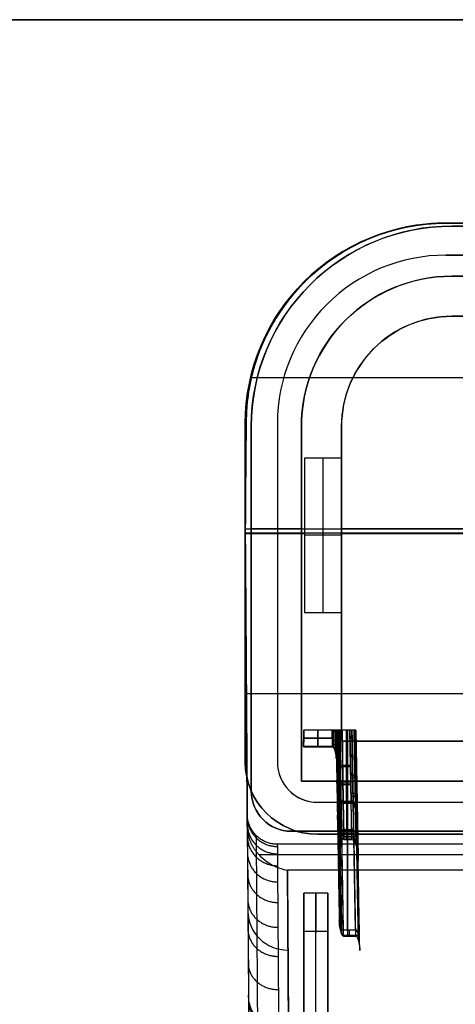
# Model space of a CAD drawing. Units: millimetres. Extents: x 12638 to 14138, y -1827 to 36966.
# Drawn here: x 14045 to 14066, y -1276 to -1227 of the extents above; entities that cross this region are included whole.
import ezdxf

# ---------------------------------------------------------------- set-up
doc = ezdxf.new("R2010")
doc.units = ezdxf.units.MM
doc.header["$LTSCALE"] = 10
doc.layers.get('0').update_dxf_attribs({"true_color": 0x000000})
doc.layers.add('Leg-Main-Colors', color=7, linetype='Continuous', true_color=0x000000)
doc.layers.add('TABLE TOP PROFILE-PLAIN', color=7, linetype='Continuous', true_color=0x000000)

# ---------------------------------------------------------------- blocks, each defined once
blk = doc.blocks.new('table')
at = {"color": 0, "linetype": 'ByBlock', "lineweight": -2}
blk.add_line((-387125.739, -38342.918, 12.5), (-385625.739, -38342.918, 12.5), dxfattribs=at)
for points in [[(-385625.739, -38342.918, 25), (-387125.739, -38342.918, 25)], [(-385625.739, -38342.918), (-387125.739, -38342.918)]]:
    blk.add_open_spline(points, degree=1, dxfattribs=at)
blk = doc.blocks.new('color 750d new')
at = {"color": 0, "linetype": 'ByBlock', "lineweight": -2}
for p, q in [((46.102, -335.065, 713.315), (46.102, -722.687, 713.315)), ((46.702, -335.065, 738.315), (46.702, -724.331, 738.315)), ((46.702, -335.065, 688.315), (46.702, -722.436, 688.315)), ((47.302, -335.065, 713.315), (47.302, -722.687, 713.315)), ((50.224, -742.315, 676.057), (49.876, -692.563, 676.057)), ((48.063, -717.327, 708.888), (48.119, -725.472, 739.076)), ((50.122, -727.692, 739.68), (50.063, -719.244, 708.367)), ((44.519, -721.8, 691.065), (44.612, -727.133, 691.065)), ((44.519, -721.801, 690.972), (44.705, -732.465, 691.158)), ((44.564, -722.209, 690.862), (45.375, -722.209, 690.862)), ((45.025, -722.185, 690.868), (45.025, -722.497, 690.784)), ((45.114, -722.185, 690.868), (45.114, -732.465, 690.958)), ((44.731, -722.497, 690.784), (44.905, -732.465, 690.958)), ((45.117, -722.497, 690.784), (45.117, -732.465, 690.958)), ((45.503, -732.465, 690.958), (45.342, -722.497, 690.784)), ((45.561, -724.328, 690.681), (45.547, -723.569, 690.681)), ((45.561, -724.322, 690.68), (45.561, -724.322, 690.687)), ((-9.887, -726.237, 739.667), (49.534, -726.237, 739.667)), ((44.705, -732.465, 715.845), (44.595, -726.123, 715.735)), ((44.595, -726.123, 715.735), (44.705, -732.465, 715.845)), ((44.595, -726.123, 715.79), (44.65, -729.294, 715.79)), ((44.609, -726.966, 691.062), (44.609, -726.966, 691.11)), ((44.783, -727.068, 715.48), (45.412, -727.068, 715.48)), ((44.913, -727.168, 715.453), (45.005, -732.465, 715.546)), ((45.109, -727.002, 715.498), (45.109, -727.168, 715.453)), ((45.156, -727.002, 715.498), (45.156, -732.465, 715.546)), ((45.157, -727.168, 715.453), (45.157, -732.465, 715.546)), ((45.402, -732.465, 715.546), (45.309, -727.168, 715.453)), ((46.624, -727.265, 325.807), (-6.976, -727.265, 325.807)), ((26.475, -727.415, 29.307), (47.924, -727.415, 29.307)), ((44.816, -727.325, 690.913), (45.413, -727.325, 690.913)), ((44.818, -727.481, 690.871), (45.422, -727.481, 690.871)), ((44.705, -732.465, 737.392), (44.625, -727.88, 737.312)), ((44.625, -727.88, 737.352), (44.665, -730.173, 737.352)), ((45.665, -730.338, 715.208), (45.627, -728.211, 715.208)), ((45.702, -732.465, 715.246), (45.627, -728.212, 715.171)), ((46.624, -728.865, 325.807), (-6.976, -728.865, 325.807)), ((44.833, -728.852, 737.05), (45.416, -728.852, 737.05)), ((44.943, -728.924, 737.03), (45.005, -732.465, 737.092)), ((45.139, -728.813, 737.06), (45.139, -728.924, 737.03)), ((45.17, -728.813, 737.06), (45.17, -732.465, 737.092)), ((45.171, -728.924, 737.03), (45.171, -732.465, 737.092)), ((45.398, -732.465, 737.092), (45.337, -728.924, 737.03)), ((44.648, -729.195, 715.788), (44.648, -729.195, 715.817)), ((49.924, -729.415, 29.307), (49.924, -747.615, 29.307)), ((-7.776, -729.915, 49.307), (47.424, -729.915, 49.307)), ((44.664, -730.101, 737.351), (44.664, -730.101, 737.372)), ((44.958, -729.733, 715.522), (45.354, -729.733, 715.522)), ((44.959, -729.816, 715.499), (45.356, -729.816, 715.499)), ((45.698, -732.465, 736.792), (45.655, -729.968, 736.749)), ((45.677, -731.217, 736.77), (45.655, -729.968, 736.77)), ((47.424, -729.915, 49.307), (47.424, -747.615, 49.307)), ((44.973, -730.639, 737.076), (45.367, -730.639, 737.076)), ((45.663, -730.272, 715.207), (45.663, -730.272, 715.226)), ((44.974, -730.695, 737.061), (45.368, -730.695, 737.061)), ((48.624, -747.765, 325.807), (48.624, -730.865, 325.807)), ((50.224, -747.765, 325.807), (50.224, -730.865, 325.807)), ((45.676, -731.178, 736.77), (45.676, -731.178, 736.781)), ((45.719, -731.341, 688.398), (45.724, -731.341, 688.398)), ((46.499, -731.623, 688.322), (46.499, -731.649, 688.315)), ((46.602, -731.623, 688.322), (46.602, -732.465, 688.329)), ((-5.776, -731.915, 49.307), (45.424, -731.915, 49.307)), ((45.424, -731.915, 49.307), (45.424, -747.615, 49.307)), ((45.903, -732.465, 688.329), (45.889, -731.649, 688.315)), ((45.895, -732.044, 688.325), (47.309, -732.044, 688.325)), ((45.896, -732.057, 688.322), (47.309, -732.057, 688.322)), ((46.603, -732.465, 688.329), (46.603, -731.649, 688.315)), ((47.309, -732.057, 688.322), (47.316, -731.649, 688.322)), ((47.309, -732.044, 688.322), (47.309, -732.044, 688.325)), ((-10.52, -734.276, 739.737), (50.167, -734.276, 739.737)), ((47.272, -738.338, 607.232), (45.405, -738.338, 607.232)), ((45.405, -738.338, 607.232), (45.405, -746.032, 607.232)), ((46.339, -738.338, 602.157), (46.339, -738.338, 612.307)), ((46.339, -738.338, 602.157), (46.339, -746.032, 602.157)), ((47.272, -746.032, 607.232), (47.272, -738.338, 607.232)), ((49.924, -738.515, 19.307), (49.924, -738.515, 39.307)), ((47.424, -738.765, 39.307), (47.424, -738.765, 59.307)), ((48.624, -739.315, 612.307), (48.624, -739.315, 39.307)), ((50.224, -739.315, 612.307), (50.224, -739.315, 39.307)), ((45.424, -739.765, 59.307), (45.424, -739.765, 39.307)), ((-5.758, -742.265, 612.307), (45.405, -742.265, 612.307)), ((45.405, -742.185, 602.157), (45.405, -742.185, 612.307)), ((45.405, -742.185, 602.157), (47.272, -742.185, 602.157)), ((47.272, -742.185, 602.157), (47.272, -742.185, 612.307)), ((47.272, -742.265, 612.307), (50.223, -742.265, 612.307)), ((50.185, -747.835, 676.057), (50.224, -742.315, 676.057)), ((-5.776, -742.515, 39.307), (45.424, -742.515, 39.307)), ((49.924, -742.515, 19.307), (36.324, -742.515, 19.307)), ((47.424, -742.515, 59.307), (45.424, -742.515, 59.307)), ((47.424, -742.515, 39.307), (49.924, -742.515, 39.307)), ((50.224, -742.515, 39.307), (48.624, -742.515, 39.307)), ((50.224, -742.515, 612.307), (48.624, -742.515, 612.307)), ((50.204, -745.075, 612.307), (50.204, -745.075, 739.783)), ((45.405, -746.032, 607.232), (47.272, -746.032, 607.232)), ((46.339, -746.032, 602.157), (46.339, -746.032, 612.307)), ((45.424, -747.615, 39.307), (45.424, -747.615, 59.307)), ((47.424, -747.615, 39.307), (47.424, -747.615, 59.307)), ((-10.276, -750.04, 739.74), (49.923, -750.04, 739.74)), ((39.924, -753.115, 49.307), (-0.276, -753.115, 49.307)), ((39.924, -753.115, 59.307), (39.924, -753.115, 39.307)), ((39.924, -755.115, 49.307), (-0.276, -755.115, 49.307)), ((40.224, -756.165, 325.807), (-0.576, -756.165, 325.807)), ((26.475, -757.615, 29.307), (39.924, -757.615, 29.307)), ((-0.576, -757.765, 325.807), (40.224, -757.765, 325.807)), ((-0.538, -757.765, 675.99), (40.185, -757.765, 675.99)), ((40.185, -757.765, 739.673), (40.185, -757.765, 612.307))]:
    blk.add_line(p, q, dxfattribs=at)
at = {"color": 0, "linetype": 'ByBlock', "lineweight": -2, "extrusion": (0.001819, -0.260504, 0.965471)}
blk.add_arc((43.04, -510.192, 887.329), 2, 360, 89.6139, dxfattribs=at)
at = {"color": 0, "linetype": 'ByBlock', "lineweight": -2, "extrusion": (0.01745, -0.999695, 0.01745)}
for centre, radius, start, end in [((32.115, 678.26, 739.749), 0.2, 180, 269.9825), ((32.215, 702.943, 742.342), 0.3, 180, 269.9825), ((32.611, 702.343, 742.871), 0.3, 360, 89.9825), ((32.215, 724.487, 743.597), 0.3, 180, 269.9825), ((32.608, 723.887, 744.126), 0.3, 360, 89.9825)]:
    blk.add_arc(centre, radius, start, end, dxfattribs=at)
at = {"color": 0, "linetype": 'ByBlock', "lineweight": -2, "extrusion": (0.016141, -0.999717, 0.01745)}
blk.add_arc((33.672, 677.86, 740.065), 0.2, 14.8446, 89.9839, dxfattribs=at)
at = {"color": 0, "linetype": 'ByBlock', "lineweight": -2, "extrusion": (0, 0, -1)}
for centre, radius, start, end in [((-46.624, -730.865, -612.307), 3.6, 90, 180), ((-46.624, -730.865, -39.307), 3.6, 90, 180), ((-47.924, -729.415, -39.307), 2, 90, 180), ((-39.924, -747.615, -39.307), 10, 180, 270), ((-39.924, -747.615, -59.307), 7.5, 180, 270), ((-39.924, -747.615, -59.307), 5.5, 180, 270), ((-39.924, -747.615, -29.307), 10, 180, 270), ((-39.924, -747.615, -49.307), 7.5, 180, 270), ((-39.924, -747.615, -49.307), 5.5, 180, 270), ((-40.185, -747.765, -676.033), 10, 180.4, 270), ((-40.224, -747.765, -612.307), 10, 180, 270), ((-40.224, -747.765, -39.307), 10, 180, 270)]:
    blk.add_arc(centre, radius, start, end, dxfattribs=at)
at = {"color": 0, "linetype": 'ByBlock', "lineweight": -2}
for centre, radius, start, end in [((46.624, -730.865, 325.807), 3.6, 0, 90), ((47.924, -729.415, 19.307), 2, 0, 90), ((47.924, -729.415, 29.307), 2, 0, 90), ((46.624, -730.865, 612.307), 2, 360, 90), ((46.624, -730.865, 39.307), 2, 0, 90), ((46.624, -730.865, 325.807), 2, 0, 90), ((39.924, -747.615, 19.307), 10, 270, 0), ((39.924, -747.615, 39.307), 7.5, 270, 0), ((39.924, -747.615, 39.307), 5.5, 270, 0), ((40.185, -747.765, 612.307), 10, 270, 359.6), ((40.224, -747.765, 612.307), 8.4, 270, 0), ((40.224, -747.765, 39.307), 8.4, 270, 0), ((40.224, -747.765, 325.807), 10, 270, 0), ((40.224, -747.765, 325.807), 8.4, 270, 0)]:
    blk.add_arc(centre, radius, start, end, dxfattribs=at)
at = {"color": 0, "linetype": 'ByBlock', "lineweight": -2, "extrusion": (-0.016141, 0.999717, -0.01745)}
blk.add_arc((-34.072, 675.631, -744.295), 0.2, 270.0161, 352.373, dxfattribs=at)
at = {"color": 0, "linetype": 'ByBlock', "lineweight": -2}
for points, degree in [([(46.102, -724.331, 738.315), (46.102, -335.065, 738.315)], 1), ([(46.102, -335.065, 688.315), (46.102, -722.436, 688.315)], 1), ([(47.302, -335.065, 738.315), (47.302, -724.331, 738.315)], 1), ([(47.302, -722.436, 688.315), (47.302, -335.065, 688.315)], 1), ([(48.119, -725.472, 739.076), (48.063, -717.327, 708.888)], 1), ([(44.513, -721.467, 691.062), (44.705, -732.465, 691.158)], 1), ([(44.513, -721.467, 691.062), (44.519, -721.801, 690.972)], 1), ([(44.581, -721.974, 690.925), (44.764, -732.465, 691.017)], 1), ([(44.905, -732.465, 690.958), (44.726, -722.185, 690.868)], 1), ([(45.323, -722.185, 690.868), (44.726, -722.185, 690.868)], 1), ([(45.323, -722.185, 690.868), (45.503, -732.465, 690.958)], 1), ([(45.397, -722.234, 690.855), (45.576, -732.465, 690.944)], 1), ([(45.342, -722.497, 690.784), (44.731, -722.497, 690.784)], 1), ([(45.638, -732.465, 690.905), (45.462, -722.376, 690.817)], 1), ([(45.514, -722.613, 690.753), (45.686, -732.465, 690.839)], 1), ([(47.302, -722.436, 688.315), (46.102, -722.436, 688.315)], 1), ([(45.585, -725.741, 690.699), (45.536, -722.903, 690.675)], 1), ([(45.537, -722.951, 690.662), (45.536, -722.903, 690.675)], 1), ([(46.102, -724.331, 738.315), (47.302, -724.331, 738.315)], 1), ([(-8.472, -725.472, 739.076), (48.119, -725.472, 739.076)], 1), ([(44.591, -725.925, 715.788), (44.705, -732.465, 715.845)], 1), ([(44.591, -725.925, 715.788), (44.595, -726.123, 715.735)], 1), ([(44.692, -726.686, 715.583), (44.793, -732.465, 715.633)], 1), ([(-8.978, -726.765, 612.307), (48.625, -726.765, 612.307)], 1), ([(45.306, -727.002, 715.498), (44.91, -727.002, 715.498)], 1), ([(44.91, -727.002, 715.498), (45.005, -732.465, 715.546)], 1), ([(45.309, -727.168, 715.453), (44.913, -727.168, 715.453)], 1), ([(45.306, -727.002, 715.498), (45.402, -732.465, 715.546)], 1), ([(45.423, -727.084, 715.476), (45.517, -732.465, 715.523)], 1), ([(-8.276, -727.415, 39.307), (47.924, -727.415, 39.307)], 1), ([(-6.976, -727.265, 39.307), (46.624, -727.265, 39.307)], 1), ([(-6.976, -727.265, 612.307), (46.624, -727.265, 612.307)], 1), ([(47.924, -727.415, 19.307), (26.475, -727.415, 19.307)], 1), ([(45.614, -732.465, 715.458), (45.524, -727.317, 715.413)], 1), ([(45.595, -727.666, 715.318), (45.679, -732.465, 715.36)], 1), ([(46.624, -727.265, 39.307), (46.624, -727.265, 612.307)], 1), ([(47.924, -727.415, 19.307), (47.924, -727.415, 39.307)], 1), ([(50.122, -727.692, 739.68), (50.224, -742.315, 739.807)], 1), ([(44.623, -727.737, 737.351), (44.705, -732.465, 737.392)], 1), ([(44.623, -727.737, 737.351), (44.625, -727.88, 737.312)], 1), ([(45.702, -732.465, 715.246), (45.625, -728.078, 715.207)], 1), ([(45.627, -728.212, 715.171), (45.625, -728.078, 715.207)], 1), ([(44.724, -728.498, 737.145), (44.793, -732.465, 737.18)], 1), ([(50.224, -742.315, 612.307), (50.125, -728.255, 612.307)], 1), ([(46.624, -728.865, 39.307), (-6.976, -728.865, 39.307)], 1), ([(46.624, -728.865, 612.307), (-6.976, -728.865, 612.307)], 1), ([(45.005, -732.465, 737.092), (44.941, -728.813, 737.06)], 1), ([(45.335, -728.813, 737.06), (44.941, -728.813, 737.06)], 1), ([(45.337, -728.924, 737.03), (44.943, -728.924, 737.03)], 1), ([(45.335, -728.813, 737.06), (45.398, -732.465, 737.092)], 1), ([(45.451, -728.895, 737.038), (45.513, -732.465, 737.069)], 1), ([(45.611, -732.465, 737.004), (45.552, -729.129, 736.975)], 1), ([(46.624, -728.865, 39.307), (46.624, -728.865, 612.307)], 1), ([(45.623, -729.478, 736.881), (45.676, -732.465, 736.907)], 1), ([(49.924, -747.615, 19.307), (49.924, -729.415, 19.307)], 1), ([(49.924, -729.415, 39.307), (49.924, -747.615, 39.307)], 1), ([(49.924, -729.415, 39.307), (49.924, -729.415, 19.307)], 1), ([(47.424, -729.915, 39.307), (-7.776, -729.915, 39.307)], 1), ([(47.424, -729.915, 59.307), (-7.776, -729.915, 59.307)], 1), ([(45.698, -732.465, 736.792), (45.653, -729.89, 736.77)], 1), ([(45.655, -729.968, 736.749), (45.653, -729.89, 736.77)], 1), ([(47.424, -747.615, 39.307), (47.424, -729.915, 39.307)], 1), ([(47.424, -729.915, 59.307), (47.424, -729.915, 39.307)], 1), ([(47.424, -747.615, 59.307), (47.424, -729.915, 59.307)], 1), ([(45.681, -731.034, 688.481), (45.689, -731.511, 688.487), (45.697, -731.988, 688.493), (45.705, -732.465, 688.499)], 3), ([(45.749, -731.432, 688.373), (45.708, -731.303, 688.408), (45.69, -731.169, 688.444), (45.681, -731.034, 688.481)], 3), ([(48.624, -747.765, 39.307), (48.624, -730.865, 39.307)], 1), ([(48.624, -747.765, 612.307), (48.624, -730.865, 612.307)], 1), ([(48.624, -730.865, 612.307), (48.624, -730.865, 39.307)], 1), ([(50.224, -730.865, 39.307), (50.224, -747.765, 39.307)], 1), ([(50.224, -730.865, 612.307), (50.224, -747.765, 612.307)], 1), ([(50.224, -730.865, 612.307), (50.224, -730.865, 39.307)], 1), ([(45.704, -731.241, 688.425), (45.726, -732.465, 688.436)], 1), ([(45.767, -732.465, 688.382), (45.749, -731.432, 688.373)], 1), ([(45.814, -731.574, 688.335), (45.83, -732.465, 688.343)], 1), ([(45.903, -732.465, 688.329), (45.888, -731.623, 688.322)], 1), ([(47.317, -731.623, 688.322), (45.888, -731.623, 688.322)], 1), ([(47.302, -732.465, 688.329), (47.317, -731.623, 688.322)], 1), ([(47.316, -731.649, 688.315), (47.317, -731.623, 688.322)], 1), ([(-5.776, -731.915, 39.307), (45.424, -731.915, 39.307)], 1), ([(45.424, -731.915, 59.307), (-5.776, -731.915, 59.307)], 1), ([(45.424, -731.915, 39.307), (45.424, -731.915, 59.307)], 1), ([(45.424, -731.915, 39.307), (45.424, -747.615, 39.307)], 1), ([(45.424, -747.615, 59.307), (45.424, -731.915, 59.307)], 1), ([(45.889, -731.649, 688.315), (47.316, -731.649, 688.315)], 1), ([(47.316, -731.649, 688.315), (47.302, -732.465, 688.329)], 1), ([(44.905, -732.465, 690.958), (45.503, -732.465, 690.958)], 1), ([(45.005, -732.465, 737.092), (45.398, -732.465, 737.092)], 1), ([(45.005, -732.465, 715.546), (45.402, -732.465, 715.546)], 1), ([(45.503, -732.465, 690.958), (45.552, -732.465, 690.958), (45.602, -732.465, 690.939), (45.638, -732.465, 690.905)], 3), ([(45.638, -732.465, 690.905), (45.672, -732.465, 690.874), (45.694, -732.465, 690.832), (45.7, -732.465, 690.788)], 3), ([(45.903, -732.465, 688.329), (47.302, -732.465, 688.329)], 1), ([(47.272, -738.338, 612.307), (45.405, -738.338, 612.307)], 1), ([(45.405, -738.338, 612.307), (45.405, -746.032, 612.307)], 1), ([(47.272, -738.338, 602.157), (45.405, -738.338, 602.157)], 1), ([(45.405, -738.338, 602.157), (45.405, -738.338, 612.307)], 1), ([(45.405, -738.338, 602.157), (45.405, -746.032, 602.157)], 1), ([(47.272, -746.032, 612.307), (47.272, -738.338, 612.307)], 1), ([(47.272, -738.338, 612.307), (47.272, -738.338, 602.157)], 1), ([(47.272, -746.032, 602.157), (47.272, -738.338, 602.157)], 1), ([(50.224, -742.315, 739.807), (-10.576, -742.315, 739.807)], 1), ([(50.185, -747.835, 739.759), (50.224, -742.315, 739.807)], 1), ([(50.185, -747.835, 612.307), (50.224, -742.315, 612.307)], 1), ([(50.224, -742.315, 612.307), (50.224, -742.315, 739.807)], 1), ([(45.405, -746.032, 612.307), (47.272, -746.032, 612.307)], 1), ([(45.405, -746.032, 612.307), (45.405, -746.032, 602.157)], 1), ([(45.405, -746.032, 602.157), (47.272, -746.032, 602.157)], 1), ([(47.272, -746.032, 612.307), (47.272, -746.032, 602.157)], 1), ([(48.624, -747.765, 39.307), (48.624, -747.765, 612.307)], 1), ([(49.924, -747.615, 19.307), (49.924, -747.615, 39.307)], 1), ([(50.185, -747.835, 739.759), (50.185, -747.835, 612.307)], 1), ([(50.224, -747.765, 39.307), (50.224, -747.765, 612.307)], 1), ([(39.924, -753.115, 39.307), (-0.276, -753.115, 39.307)], 1), ([(-0.276, -753.115, 59.307), (39.924, -753.115, 59.307)], 1), ([(-0.276, -755.115, 39.307), (39.924, -755.115, 39.307)], 1), ([(-0.276, -755.115, 59.307), (39.924, -755.115, 59.307)], 1), ([(39.924, -755.115, 59.307), (39.924, -755.115, 39.307)], 1), ([(-0.576, -756.165, 39.307), (40.224, -756.165, 39.307)], 1), ([(-0.576, -756.165, 612.307), (40.224, -756.165, 612.307)], 1), ([(40.224, -756.165, 612.307), (40.224, -756.165, 39.307)], 1), ([(39.924, -757.615, 39.307), (-0.276, -757.615, 39.307)], 1), ([(26.475, -757.615, 19.307), (39.924, -757.615, 19.307)], 1), ([(39.924, -757.615, 19.307), (39.924, -757.615, 39.307)], 1), ([(40.224, -757.765, 39.307), (-0.576, -757.765, 39.307)], 1), ([(40.224, -757.765, 612.307), (-0.576, -757.765, 612.307)], 1), ([(-0.538, -757.765, 739.673), (40.185, -757.765, 739.673)], 1), ([(-0.538, -757.765, 612.307), (40.185, -757.765, 612.307)], 1), ([(40.224, -757.765, 612.307), (40.224, -757.765, 39.307)], 1)]:
    blk.add_open_spline(points, degree=degree, dxfattribs=at)
for points, knots in [([(50.063, -719.244, 708.367), (50.06, -718.934, 707.22), (50.058, -718.528, 706.109), (50.054, -718.018, 705.017), (50.054, -718.011, 705.003), (50.054, -717.997, 704.971), (50.054, -717.975, 704.925), (50.053, -717.923, 704.816), (50.053, -717.818, 704.599), (50.051, -717.601, 704.17), (50.048, -717.143, 703.325), (50.045, -716.707, 702.627), (50.042, -716.359, 702.115), (50.042, -716.323, 702.062), (50.042, -716.247, 701.953), (50.041, -716.132, 701.79), (50.039, -715.859, 701.413), (50.035, -715.293, 700.677), (50.031, -714.771, 700.075), (50.024, -713.679, 698.91), (50.018, -712.892, 698.192), (50.006, -711.211, 696.882), (50, -710.323, 696.295), (49.987, -708.459, 695.261), (49.98, -707.495, 694.821), (49.973, -706.433, 694.433), (49.973, -706.366, 694.409), (49.972, -706.237, 694.363), (49.97, -706.042, 694.295), (49.967, -705.587, 694.144), (49.961, -704.668, 693.869), (49.955, -703.868, 693.681), (49.951, -703.311, 693.574), (49.951, -703.292, 693.57), (49.951, -703.255, 693.563), (49.951, -703.201, 693.553), (49.95, -703.074, 693.53), (49.948, -702.819, 693.485), (49.944, -702.309, 693.404), (49.937, -701.285, 693.274), (49.931, -700.401, 693.221), (49.927, -699.809, 693.211)], [-1, -1, -1, -1, -0.875, -0.875, -0.873047, -0.873047, -0.871094, -0.867187, -0.859375, -0.84375, -0.8125, -0.75, -0.75, -0.742187, -0.742187, -0.734375, -0.71875, -0.6875, -0.625, -0.625, -0.5, -0.5, -0.375, -0.375, -0.25, -0.25, -0.242188, -0.242188, -0.234375, -0.21875, -0.1875, -0.125, -0.125, -0.123047, -0.123047, -0.121094, -0.117188, -0.109375, -0.09375, -0.0625, 0, 0, 0, 0]), ([(48.063, -717.327, 708.888), (48.323, -717.326, 708.888), (48.584, -717.376, 708.874), (49.066, -717.568, 708.821), (49.287, -717.71, 708.782), (49.657, -718.064, 708.686), (49.805, -718.277, 708.628), (50.007, -718.741, 708.503), (50.061, -718.992, 708.435), (50.063, -719.244, 708.367)], [-3.128118, -3.128118, -3.128118, -3.128118, -2.346088, -2.346088, -1.564059, -1.564059, -0.782029, -0.782029, 0, 0, 0, 0]), ([(48.625, -726.765, 612.307), (48.625, -726.765, 613.475), (48.625, -726.689, 615.907), (48.622, -726.337, 619.545), (48.618, -725.739, 623.181), (48.612, -724.925, 626.695), (48.605, -723.897, 630.118), (48.596, -722.657, 633.463), (48.586, -721.204, 636.724), (48.574, -719.547, 639.887), (48.564, -718.214, 642.077), (48.559, -717.459, 643.223), (48.558, -717.357, 643.376)], [0, 0, 0, 0, 0.10631, 0.221523, 0.332817, 0.44179, 0.549915, 0.658168, 0.766587, 0.874957, 0.983275, 1, 1, 1, 1]), ([(49.683, -727.202, 612.307), (49.683, -727.202, 613.484), (49.683, -727.125, 615.935), (49.68, -726.77, 619.603), (49.676, -726.167, 623.268), (49.67, -725.346, 626.809), (49.662, -724.311, 630.259), (49.654, -723.06, 633.63), (49.643, -721.596, 636.917), (49.631, -719.925, 640.105), (49.622, -718.582, 642.312), (49.616, -717.82, 643.467), (49.616, -717.717, 643.621)], [0.33965, 0.33965, 0.33965, 0.33965, 3.949443, 7.861515, 11.640562, 15.340741, 19.012183, 22.687929, 26.369327, 30.049084, 33.72704, 34.294939, 34.294939, 34.294939, 34.294939]), ([(50.125, -728.255, 612.307), (50.125, -728.255, 615.126), (50.124, -728.048, 617.944), (50.118, -727.222, 623.519), (50.114, -726.604, 626.276), (50.103, -724.97, 631.67), (50.095, -723.955, 634.307), (50.079, -721.549, 639.404), (50.069, -720.158, 641.863), (50.058, -718.594, 644.208)], [-1, -1, -1, -1, -0.75, -0.75, -0.5, -0.5, -0.25, -0.25, 0, 0, 0, 0]), ([(44.726, -722.185, 690.868), (44.709, -722.185, 690.868), (44.693, -722.176, 690.871), (44.667, -722.155, 690.876), (44.657, -722.143, 690.88), (44.629, -722.102, 690.891), (44.615, -722.072, 690.899), (44.58, -721.981, 690.923), (44.564, -721.918, 690.94), (44.527, -721.726, 690.992), (44.516, -721.597, 691.027), (44.513, -721.467, 691.062)], [-0.0008062007, -0.0008062007, -0.0008062007, -0.0008062007, -0.0007558131, -0.0007558131, -0.0007054256, -0.0007054256, -0.0006046505, -0.0006046505, -0.0004031003, -0.0004031003, 0, 0, 0, 0]), ([(45.462, -722.376, 690.817), (45.45, -722.336, 690.827), (45.435, -722.298, 690.838), (45.405, -722.245, 690.852), (45.393, -722.227, 690.857), (45.364, -722.197, 690.865), (45.345, -722.185, 690.868), (45.323, -722.185, 690.868)], [-0.0002549069, -0.0002549069, -0.0002549069, -0.0002549069, -0.0001274535, -0.0001274535, -0.0000637267, -0.0000637267, 0, 0, 0, 0]), ([(45.536, -722.903, 690.675), (45.534, -722.814, 690.699), (45.528, -722.725, 690.723), (45.506, -722.548, 690.77), (45.489, -722.46, 690.794), (45.462, -722.376, 690.817)], [-0.0008096211, -0.0008096211, -0.0008096211, -0.0008096211, -0.000532264, -0.000532264, -0.0002549069, -0.0002549069, -0.0002549069, -0.0002549069]), ([(45.7, -732.465, 690.788), (45.682, -731.344, 690.772), (45.663, -730.224, 690.758), (45.624, -727.982, 690.729), (45.605, -726.862, 690.714), (45.585, -725.741, 690.699)], [-0.000030271, -0.000030271, -0.000030271, -0.000030271, 0.00333265, 0.00333265, 0.006695582, 0.006695582, 0.006695582, 0.006695582]), ([(49.534, -726.237, 739.667), (49.439, -726.139, 739.666), (49.332, -726.043, 739.647), (49.105, -725.871, 739.581), (48.986, -725.795, 739.535), (48.743, -725.664, 739.425), (48.619, -725.61, 739.361), (48.367, -725.523, 739.223), (48.24, -725.492, 739.149), (48.119, -725.472, 739.076)], [-0.001741382, -0.001741382, -0.001741382, -0.001741382, -0.001296286, -0.001296286, -0.000869012, -0.000869012, -0.000441111, -0.000441111, 0.000008944, 0.000008944, 0.000008944, 0.000008944]), ([(44.91, -727.002, 715.498), (44.884, -727.002, 715.498), (44.86, -726.989, 715.501), (44.822, -726.958, 715.51), (44.806, -726.938, 715.515), (44.765, -726.877, 715.531), (44.744, -726.833, 715.543), (44.691, -726.696, 715.58), (44.667, -726.601, 715.606), (44.611, -726.314, 715.683), (44.595, -726.119, 715.736), (44.591, -725.925, 715.788)], [-0.001209301, -0.001209301, -0.001209301, -0.001209301, -0.00113372, -0.00113372, -0.001058138, -0.001058138, -0.000906976, -0.000906976, -0.00060465, -0.00060465, 0, 0, 0, 0]), ([(45.524, -727.317, 715.413), (45.505, -727.253, 715.43), (45.483, -727.19, 715.447), (45.436, -727.102, 715.471), (45.418, -727.073, 715.478), (45.372, -727.024, 715.492), (45.342, -727.002, 715.498), (45.306, -727.002, 715.498)], [-0.0004138944, -0.0004138944, -0.0004138944, -0.0004138944, -0.0002069472, -0.0002069472, -0.0001034736, -0.0001034736, 0, 0, 0, 0]), ([(45.625, -728.078, 715.207), (45.623, -727.95, 715.242), (45.614, -727.822, 715.277), (45.583, -727.568, 715.345), (45.561, -727.441, 715.379), (45.524, -727.317, 715.413)], [-0.0012219387, -0.0012219387, -0.0012219387, -0.0012219387, -0.0008179166, -0.0008179166, -0.0004138944, -0.0004138944, -0.0004138944, -0.0004138944]), ([(44.941, -728.813, 737.06), (44.916, -728.813, 737.06), (44.892, -728.801, 737.064), (44.854, -728.77, 737.072), (44.838, -728.75, 737.077), (44.796, -728.689, 737.094), (44.776, -728.644, 737.106), (44.723, -728.508, 737.143), (44.699, -728.413, 737.168), (44.643, -728.126, 737.246), (44.626, -727.931, 737.298), (44.623, -727.737, 737.351)], [-0.001209301, -0.001209301, -0.001209301, -0.001209301, -0.00113372, -0.00113372, -0.001058138, -0.001058138, -0.000906976, -0.000906976, -0.00060465, -0.00060465, 0, 0, 0, 0]), ([(45.552, -729.129, 736.975), (45.533, -729.065, 736.992), (45.511, -729.002, 737.009), (45.464, -728.914, 737.033), (45.446, -728.885, 737.041), (45.4, -728.836, 737.054), (45.37, -728.813, 737.06), (45.335, -728.813, 737.06)], [-0.0004138944, -0.0004138944, -0.0004138944, -0.0004138944, -0.0002069472, -0.0002069472, -0.0001034736, -0.0001034736, 0, 0, 0, 0]), ([(45.653, -729.89, 736.77), (45.651, -729.761, 736.805), (45.643, -729.633, 736.839), (45.611, -729.379, 736.908), (45.589, -729.253, 736.942), (45.552, -729.129, 736.975)], [-0.0012219387, -0.0012219387, -0.0012219387, -0.0012219387, -0.0008179166, -0.0008179166, -0.0004138944, -0.0004138944, -0.0004138944, -0.0004138944]), ([(45.888, -731.623, 688.322), (45.866, -731.623, 688.322), (45.848, -731.611, 688.325), (45.818, -731.581, 688.333), (45.806, -731.564, 688.338), (45.776, -731.51, 688.352), (45.761, -731.471, 688.363), (45.749, -731.432, 688.373)], [-0.0006999717, -0.0006999717, -0.0006999717, -0.0006999717, -0.0006368253, -0.0006368253, -0.0005736789, -0.0005736789, -0.0004473861, -0.0004473861, -0.0004473861, -0.0004473861]), ([(45.398, -732.465, 737.092), (45.437, -732.465, 737.092), (45.476, -732.465, 737.085), (45.55, -732.465, 737.054), (45.583, -732.465, 737.031), (45.611, -732.465, 737.004)], [-1, -1, -1, -1, -0.7500004, -0.7500004, -0.5000008, -0.5000008, -0.5000008, -0.5000008]), ([(45.402, -732.465, 715.546), (45.44, -732.465, 715.546), (45.48, -732.465, 715.538), (45.553, -732.465, 715.507), (45.587, -732.465, 715.485), (45.614, -732.465, 715.458)], [-1, -1, -1, -1, -0.7500004, -0.7500004, -0.5000008, -0.5000008, -0.5000008, -0.5000008]), ([(45.611, -732.465, 737.004), (45.638, -732.465, 736.977), (45.66, -732.465, 736.944), (45.691, -732.465, 736.87), (45.698, -732.465, 736.83), (45.698, -732.465, 736.792)], [-0.5, -0.5, -0.5, -0.5, -0.25, -0.25, 0, 0, 0, 0]), ([(45.614, -732.465, 715.458), (45.641, -732.465, 715.431), (45.664, -732.465, 715.397), (45.694, -732.465, 715.324), (45.702, -732.465, 715.284), (45.702, -732.465, 715.246)], [-0.5, -0.5, -0.5, -0.5, -0.25, -0.25, 0, 0, 0, 0])]:
    blk.add_open_spline(points, degree=3, knots=knots, dxfattribs=at)
for points, weights, degree in [([(50.06, -718.906, 643.736), (50.055, -718.173, 643.258), (49.435, -717.658, 642.919), (48.56, -717.66, 642.916)], [1.17015790819, 0.943277535381, 0.943280697314, 1.17016739399], 3), ([(50.073, -720.809, 640.607), (50.068, -720.048, 640.177), (49.448, -719.512, 639.871), (48.573, -719.513, 639.869)], [1.17009660012, 0.943277534485, 0.94330113575, 1.17016740391], 3), ([(50.085, -722.51, 637.362), (50.08, -721.723, 636.981), (49.46, -721.169, 636.71), (48.585, -721.17, 636.708)], [1.17003527308, 0.943277537275, 0.943321584195, 1.17016741384], 3), ([(44.519, -721.801, 690.972), (44.526, -722.209, 690.862), (44.614, -722.497, 690.784), (44.731, -722.497, 690.784)], [1, 0.804809640386, 0.804809640386, 1], 3), ([(45.342, -722.497, 690.784), (45.428, -722.497, 690.784), (45.502, -722.669, 690.738), (45.537, -722.951, 690.662)], [1, 0.880579619279, 0.880579619279, 1], 3), ([(46.102, -722.436, 688.315), (46.102, -721.991, 713.368), (46.102, -724.331, 738.315)], [0.958348801229, 0.977431681734, 0.999989488537], 2), ([(46.702, -724.331, 738.315), (46.702, -721.991, 713.368), (46.702, -722.436, 688.315)], [0.999989488537, 0.977431681734, 0.958348801229], 2), ([(47.302, -724.331, 738.315), (47.302, -721.991, 713.368), (47.302, -722.436, 688.315)], [0.999989488537, 0.977431681734, 0.958348801229], 2), ([(50.096, -724.001, 634.013), (50.09, -723.191, 633.683), (49.47, -722.621, 633.449), (48.596, -722.622, 633.447)], [1.16997392976, 0.943277543756, 0.943342041758, 1.17016742377], 3), ([(45.585, -725.741, 690.699), (45.57, -724.89, 690.688), (45.554, -723.959, 690.676), (45.537, -722.951, 690.662)], [1, 0.999729451909, 0.999729451909, 1], 3), ([(50.105, -725.274, 630.581), (50.099, -724.445, 630.304), (49.479, -723.861, 630.106), (48.605, -723.862, 630.105)], [1.16991269165, 0.943277553909, 0.943362467919, 1.17016743368], 3), ([(50.112, -726.325, 627.08), (50.106, -725.48, 626.855), (49.486, -724.885, 626.696), (48.612, -724.886, 626.694)], [1.16985153627, 0.943277567722, 0.943382870159, 1.17016744359], 3), ([(50.118, -727.157, 623.491), (50.112, -726.3, 623.321), (49.492, -725.696, 623.2), (48.618, -725.696, 623.199)], [1.16978991336, 0.943277585357, 0.943403432094, 1.17016745357], 3), ([(44.595, -726.123, 715.735), (44.605, -726.735, 715.57), (44.737, -727.168, 715.453), (44.913, -727.168, 715.453)], [1, 0.804809640381, 0.804809640381, 1], 3), ([(49.534, -726.237, 739.667), (49.912, -726.628, 739.67), (50.118, -727.139, 739.675), (50.122, -727.692, 739.68)], [1, 0.950026745703, 0.950026745703, 1], 3), ([(50.122, -727.768, 619.778), (50.116, -726.901, 619.664), (49.496, -726.291, 619.583), (48.622, -726.291, 619.583)], [1.16972698851, 0.943277607216, 0.943424432299, 1.17016746376], 3), ([(50.125, -728.143, 615.9), (50.119, -727.27, 615.846), (49.499, -726.656, 615.807), (48.625, -726.656, 615.806)], [1.16966186095, 0.943277633941, 0.943446171728, 1.17016747431], 3), ([(44.809, -726.933, 690.91), (44.692, -726.933, 690.91), (44.609, -726.933, 690.993), (44.609, -726.933, 691.11)], [1, 0.804809640384, 0.804809640384, 1], 3), ([(45.309, -727.168, 715.453), (45.485, -727.168, 715.453), (45.617, -727.6, 715.336), (45.627, -728.212, 715.171)], [1, 0.804809640369, 0.804809640369, 1], 3), ([(48.625, -726.765, 612.307), (49.499, -726.765, 612.307), (50.119, -727.381, 612.307), (50.125, -728.255, 612.307)], [1.17016748405, 0.943466231391, 0.943277662298, 1.16960177677], 3), ([(45.548, -727.294, 690.86), (45.511, -727.294, 690.894), (45.463, -727.294, 690.913), (45.412, -727.294, 690.913)], [0.999999999996, 0.954121372224, 0.954121372225, 1], 3), ([(45.614, -727.39, 690.721), (45.612, -727.39, 690.775), (45.589, -727.39, 690.824), (45.55, -727.39, 690.861)], [0.992659865345, 0.94395630596, 0.946058604896, 0.998966762152], 3), ([(44.625, -727.88, 737.312), (44.636, -728.492, 737.147), (44.768, -728.924, 737.03), (44.943, -728.924, 737.03)], [1, 0.804809640374, 0.804809640374, 1], 3), ([(44.948, -729.175, 715.517), (44.772, -729.175, 715.517), (44.648, -729.175, 715.641), (44.648, -729.175, 715.817)], [1, 0.804809640382, 0.804809640382, 1], 3), ([(45.337, -728.924, 737.03), (45.512, -728.924, 737.03), (45.644, -729.357, 736.914), (45.655, -729.968, 736.749)], [1, 0.804809640378, 0.804809640378, 1], 3), ([(44.964, -730.087, 737.071), (44.788, -730.087, 737.071), (44.664, -730.087, 737.196), (44.664, -730.087, 737.371)], [1, 0.80480964038, 0.80480964038, 1], 3), ([(45.566, -729.717, 715.434), (45.509, -729.717, 715.491), (45.434, -729.717, 715.522), (45.354, -729.717, 715.522)], [0.999999999996, 0.949272446585, 0.949272446587, 1], 3), ([(45.657, -729.876, 715.223), (45.657, -729.876, 715.304), (45.626, -729.876, 715.378), (45.569, -729.876, 715.435)], [1, 0.949272484728, 0.949272446582, 0.999999885562], 3), ([(45.578, -730.628, 736.988), (45.521, -730.628, 737.045), (45.447, -730.628, 737.076), (45.366, -730.628, 737.076)], [0.999999999997, 0.949272446587, 0.949272446588, 1], 3), ([(45.669, -730.787, 736.778), (45.669, -730.787, 736.858), (45.638, -730.787, 736.933), (45.581, -730.787, 736.99)], [1, 0.949272484731, 0.949272446585, 0.999999885563], 3), ([(45.681, -731.034, 688.481), (45.699, -731.402, 688.381), (45.783, -731.649, 688.315), (45.889, -731.649, 688.315)], [1, 0.831626378856, 0.831626378856, 1], 3), ([(45.754, -731.745, 688.376), (45.721, -731.745, 688.406), (45.7, -731.745, 688.446), (45.693, -731.745, 688.49)], [1, 0.963045727448, 0.961942039489, 0.996688936123], 3), ([(45.894, -731.946, 688.325), (45.843, -731.946, 688.325), (45.795, -731.946, 688.343), (45.758, -731.946, 688.378)], [1, 0.954121372222, 0.954121372222, 1], 3), ([(44.705, -732.465, 691.158), (44.705, -732.465, 691.041), (44.788, -732.465, 690.958), (44.905, -732.465, 690.958)], [1, 0.804809640384, 0.804809640384, 1], 3), ([(44.705, -732.465, 737.392), (44.705, -732.465, 737.216), (44.83, -732.465, 737.092), (45.005, -732.465, 737.092)], [1, 0.80480964038, 0.80480964038, 1], 3), ([(44.705, -732.465, 715.845), (44.705, -732.465, 715.67), (44.83, -732.465, 715.546), (45.005, -732.465, 715.546)], [1, 0.804809640382, 0.804809640382, 1], 3), ([(45.705, -732.465, 688.499), (45.712, -732.465, 688.454), (45.733, -732.465, 688.413), (45.767, -732.465, 688.382)], [0.999309611759, 0.961909468967, 0.962139598381, 1], 3), ([(45.767, -732.465, 688.382), (45.804, -732.465, 688.348), (45.852, -732.465, 688.329), (45.903, -732.465, 688.329)], [1, 0.954121372222, 0.954121372222, 1], 3), ([(40.185, -757.765, 739.673), (46.011, -757.765, 739.673), (50.144, -753.66, 739.708), (50.185, -747.835, 739.759)], [1, 0.806380491024, 0.806380491024, 1], 3)]:
    blk.add_rational_spline(points, weights, degree=degree, dxfattribs=at)

msp = doc.modelspace()

# ---------------------------------------------------------------- block references
at = {"layer": 'Leg-Main-Colors', "rotation": 180}
msp.add_blockref('color 750d new', (14106.196, -1994.605, -15.307), dxfattribs=at)
at = {"layer": 'TABLE TOP PROFILE-PLAIN'}
msp.add_blockref('table', (399764.085, 37116.229, 725), dxfattribs=at)

doc.saveas('drawing.dxf')
